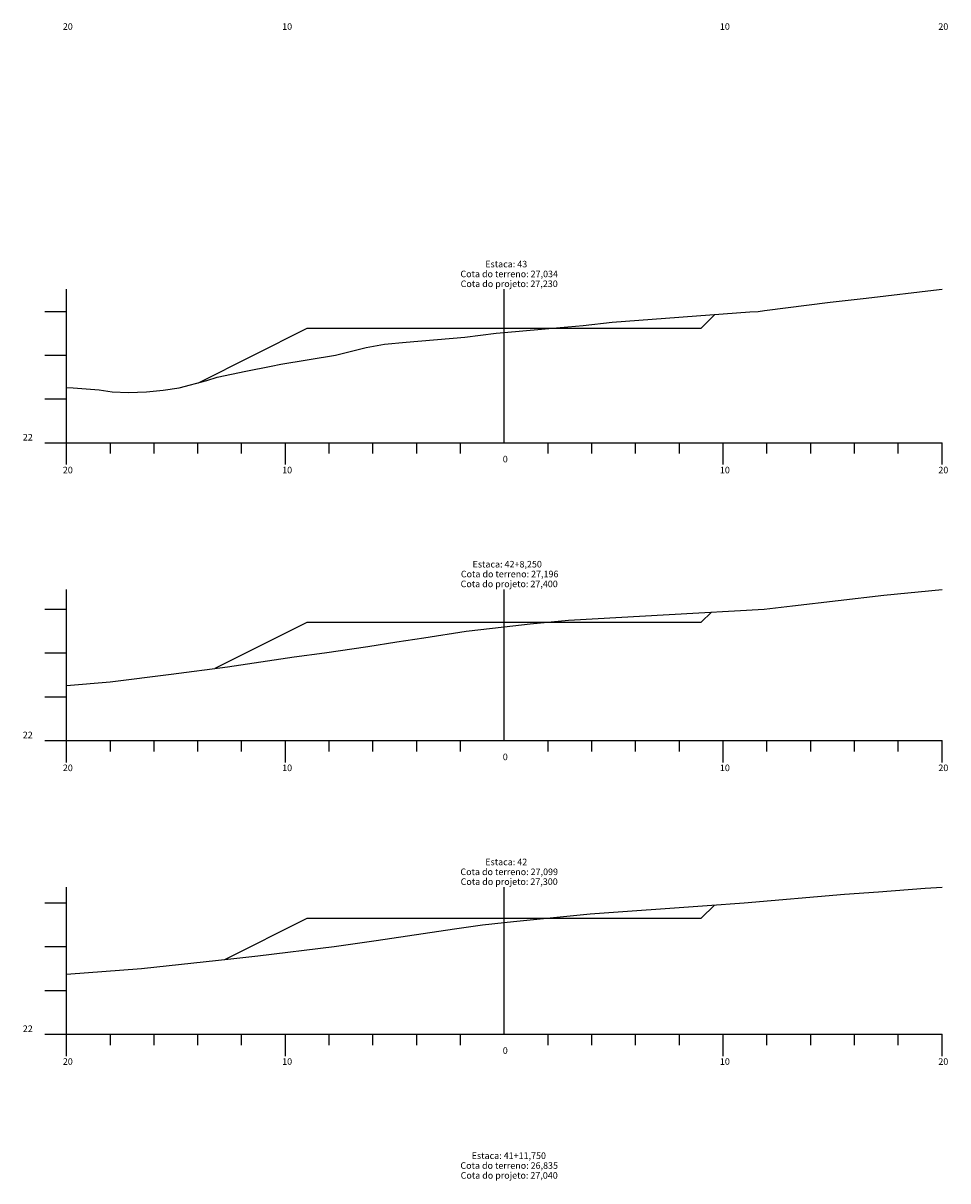
# Model space of a CAD drawing. Units: inches. Extents: x 8 to 50, y 6 to 1775.
# Drawn here: x 8 to 50, y 615 to 668 of the extents above; entities that cross this region are included whole.
import ezdxf

# ---------------------------------------------------------------- set-up
doc = ezdxf.new("R2010")
doc.units = ezdxf.units.IN
doc.header["$MEASUREMENT"] = 0
doc.linetypes.add('CONTINUO', pattern=[0])
for name, color, linetype in [('GRADE', 8, 'Continuous'), ('SEÇÃO_PROJETO', 5, 'Continuous'), ('SEÇÃO_TERRENO', 3, 'Continuous'), ('TEXTO_80', 8, 'Continuous')]:
    doc.layers.add(name, color=color, linetype=linetype)
doc.styles.add('SIMPLEX', font='simplex', dxfattribs={"height": 0.2})

msp = doc.modelspace()

# ---------------------------------------------------------------- linework, layer by layer
at = {"layer": 'GRADE', "linetype": 'CONTINUO', "flags": 128}
for points in [[(10, 648.485), (10, 655.494)], [(30, 648.485), (30, 655.494)], [(9, 654.485), (10, 654.485)], [(9, 652.485), (10, 652.485)], [(9, 650.485), (10, 650.485)], [(9, 648.485), (10, 648.485)], [(10, 648.485), (50, 648.485)], [(10, 647.485), (10, 648.485)], [(12, 647.985), (12, 648.485)], [(14, 647.985), (14, 648.485)], [(16, 647.985), (16, 648.485)], [(18, 647.985), (18, 648.485)], [(20, 647.485), (20, 648.485)], [(22, 647.985), (22, 648.485)], [(24, 647.985), (24, 648.485)], [(26, 647.985), (26, 648.485)], [(28, 647.985), (28, 648.485)], [(32, 647.985), (32, 648.485)], [(34, 647.985), (34, 648.485)], [(36, 647.985), (36, 648.485)], [(38, 647.985), (38, 648.485)], [(40, 647.485), (40, 648.485)], [(42, 647.985), (42, 648.485)], [(44, 647.985), (44, 648.485)], [(46, 647.985), (46, 648.485)], [(48, 647.985), (48, 648.485)], [(50, 647.485), (50, 648.485)], [(10, 634.883), (10, 641.785)], [(30, 634.883), (30, 641.785)], [(9, 640.883), (10, 640.883)], [(9, 638.883), (10, 638.883)], [(9, 636.883), (10, 636.883)], [(9, 634.883), (10, 634.883)], [(10, 634.883), (50, 634.883)], [(10, 633.883), (10, 634.883)], [(12, 634.383), (12, 634.883)], [(14, 634.383), (14, 634.883)], [(16, 634.383), (16, 634.883)], [(18, 634.383), (18, 634.883)], [(20, 633.883), (20, 634.883)], [(22, 634.383), (22, 634.883)], [(24, 634.383), (24, 634.883)], [(26, 634.383), (26, 634.883)], [(28, 634.383), (28, 634.883)], [(32, 634.383), (32, 634.883)], [(34, 634.383), (34, 634.883)], [(36, 634.383), (36, 634.883)], [(38, 634.383), (38, 634.883)], [(40, 633.883), (40, 634.883)], [(42, 634.383), (42, 634.883)], [(44, 634.383), (44, 634.883)], [(46, 634.383), (46, 634.883)], [(48, 634.383), (48, 634.883)], [(50, 633.883), (50, 634.883)], [(10, 621.466), (10, 628.183)], [(30, 621.466), (30, 628.183)], [(9, 627.466), (10, 627.466)], [(9, 625.466), (10, 625.466)], [(9, 623.466), (10, 623.466)], [(9, 621.466), (10, 621.466)], [(10, 621.466), (50, 621.466)], [(10, 620.466), (10, 621.466)], [(12, 620.966), (12, 621.466)], [(14, 620.966), (14, 621.466)], [(16, 620.966), (16, 621.466)], [(18, 620.966), (18, 621.466)], [(20, 620.466), (20, 621.466)], [(22, 620.966), (22, 621.466)], [(24, 620.966), (24, 621.466)], [(26, 620.966), (26, 621.466)], [(28, 620.966), (28, 621.466)], [(32, 620.966), (32, 621.466)], [(34, 620.966), (34, 621.466)], [(36, 620.966), (36, 621.466)], [(38, 620.966), (38, 621.466)], [(40, 620.466), (40, 621.466)], [(42, 620.966), (42, 621.466)], [(44, 620.966), (44, 621.466)], [(46, 620.966), (46, 621.466)], [(48, 620.966), (48, 621.466)], [(50, 620.466), (50, 621.466)]]:
    msp.add_lwpolyline(points, dxfattribs=at)
at = {"layer": 'SEÇÃO_PROJETO', "linetype": 'CONTINUO', "flags": 128}
for points in [[(16.021, 651.226), (21, 653.715), (21, 653.715), (30, 653.715), (39, 653.715), (39, 653.715), (39.624, 654.339)], [(16.792, 638.179), (21, 640.283), (21, 640.283), (30, 640.283), (39, 640.283), (39, 640.283), (39.463, 640.746)], [(17.238, 624.885), (21, 626.766), (21, 626.766), (30, 626.766), (39, 626.766), (39, 626.766), (39.598, 627.364)]]:
    msp.add_lwpolyline(points, dxfattribs=at)
at = {"layer": 'SEÇÃO_TERRENO', "linetype": 'CONTINUO', "flags": 128}
for points in [[(10, 651.002), (10.295, 650.985), (11.493, 650.904), (12.083, 650.803), (12.827, 650.779), (13.645, 650.801), (14.409, 650.878), (15.149, 650.985), (16.407, 651.332), (16.888, 651.485), (18.184, 651.758), (19.354, 651.985), (19.795, 652.065), (22.284, 652.485), (23.682, 652.833), (24.53, 652.985), (25.517, 653.077), (28.203, 653.306), (29.635, 653.485), (30, 653.519), (32.551, 653.754), (33.607, 653.846), (34.92, 653.985), (41.216, 654.459), (41.598, 654.485), (41.882, 654.519), (44.883, 654.9), (46.529, 655.089), (49.875, 655.485), (50, 655.494)], [(10, 637.389), (11.999, 637.561), (14.78, 637.915), (17.356, 638.253), (20.392, 638.699), (21.782, 638.883), (23.76, 639.182), (25.087, 639.383), (26.326, 639.578), (28.262, 639.883), (30, 640.079), (31.175, 640.212), (32.939, 640.383), (37.536, 640.636), (41.874, 640.883), (43.173, 641.039), (47.343, 641.513), (50, 641.785)], [(10, 624.201), (13.426, 624.466), (17.512, 624.915), (18.046, 624.966), (18.741, 625.048), (22.226, 625.466), (24.138, 625.746), (27.724, 626.272), (29.002, 626.466), (30, 626.565), (30.421, 626.607), (33.919, 626.966), (39.273, 627.34), (40.96, 627.466), (45.543, 627.858), (47.091, 627.966), (49.226, 628.131), (50, 628.183)]]:
    msp.add_lwpolyline(points, dxfattribs=at)

# ---------------------------------------------------------------- texts
at = {"layer": 'TEXTO_80', "style": 'SIMPLEX'}
for s, p in [('20', (9.83, 667.344)), ('10', (19.85, 667.344)), ('10', (39.85, 667.344)), ('20', (49.83, 667.344)), ('Cota do terreno: 27,034', (27.995, 656.044)), ('Estaca: 43', (29.13, 656.494)), ('Cota do projeto: 27,230', (28.005, 655.594)), ('22', (8, 648.585)), ('0', (29.93, 647.585)), ('20', (9.83, 647.085)), ('10', (19.85, 647.085)), ('10', (39.85, 647.085)), ('20', (49.83, 647.085)), ('Estaca: 42+8,250', (28.55, 642.785)), ('Cota do terreno: 27,196', (28.015, 642.335)), ('Cota do projeto: 27,400', (28.005, 641.885)), ('22', (8, 634.983)), ('0', (29.93, 633.983)), ('20', (9.83, 633.483)), ('10', (19.85, 633.483)), ('10', (39.85, 633.483)), ('20', (49.83, 633.483)), ('Estaca: 42', (29.13, 629.183)), ('Cota do terreno: 27,099', (27.995, 628.733)), ('Cota do projeto: 27,300', (28.005, 628.283)), ('22', (8, 621.566)), ('0', (29.93, 620.566)), ('20', (9.83, 620.066)), ('10', (19.85, 620.066)), ('10', (39.85, 620.066)), ('20', (49.83, 620.066)), ('Cota do terreno: 26,835', (27.995, 615.316)), ('Estaca: 41+11,750', (28.51, 615.766)), ('Cota do projeto: 27,040', (28.005, 614.866))]:
    msp.add_text(s, height=0.3, dxfattribs=at).set_placement(p)

doc.saveas('drawing.dxf')
